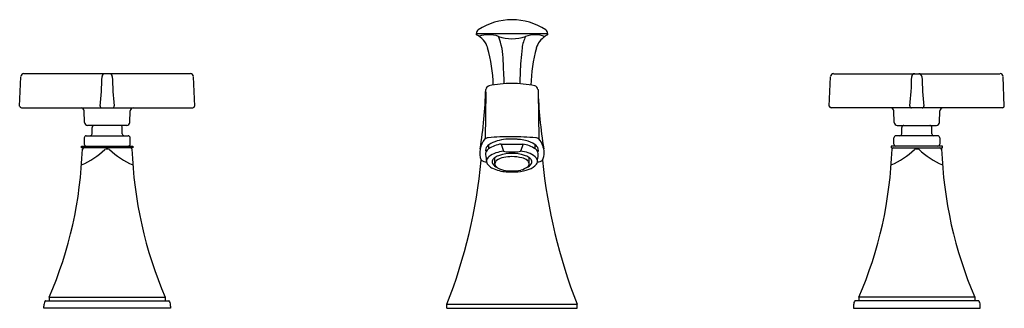
# Model space of a CAD drawing. Units: inches. Extents: x 117.4 to 131.8, y -7.6 to -3.4.
import ezdxf

# ---------------------------------------------------------------- set-up
doc = ezdxf.new("R2010")
doc.units = ezdxf.units.IN
doc.header["$LTSCALE"] = 0.64311
doc.header["$MEASUREMENT"] = 0
doc.layers.get('0').update_dxf_attribs({"color": 255, "linetype": 'CONTINUOUS'})
doc.layers.get('Defpoints').update_dxf_attribs({"linetype": 'CONTINUOUS'})
doc.styles.get("Standard").update_dxf_attribs({"font": 'txt', "width": 0.8})

msp = doc.modelspace()

# ---------------------------------------------------------------- linework, layer by layer
for p, q in [((124.086, -3.647), (124.086, -3.626)), ((124.086, -3.626), (125.126, -3.626)), ((125.126, -3.626), (125.126, -3.647)), ((117.424, -4.686), (117.441, -4.257)), ((119.914, -4.213), (117.487, -4.213)), ((119.977, -4.685), (119.96, -4.257)), ((129.235, -4.685), (129.252, -4.257)), ((129.298, -4.213), (131.725, -4.213)), ((131.788, -4.686), (131.771, -4.257)), ((124.222, -4.476), (124.213, -5.164)), ((124.987, -4.476), (124.996, -5.163)), ((117.449, -4.712), (119.952, -4.712)), ((131.763, -4.712), (129.26, -4.712)), ((118.369, -4.923), (118.365, -4.756)), ((119.032, -4.923), (119.036, -4.756)), ((130.18, -4.923), (130.176, -4.756)), ((130.843, -4.923), (130.847, -4.756)), ((118.986, -4.968), (118.415, -4.968)), ((118.481, -5.088), (118.481, -4.998)), ((118.921, -5.088), (118.921, -4.998)), ((130.226, -4.968), (130.797, -4.968)), ((130.292, -5.088), (130.292, -4.998)), ((130.732, -5.088), (130.732, -4.998)), ((118.366, -5.148), (118.366, -5.238)), ((118.396, -5.118), (119.006, -5.118)), ((119.036, -5.238), (119.036, -5.148)), ((130.177, -5.238), (130.177, -5.148)), ((130.817, -5.118), (130.207, -5.118)), ((130.847, -5.148), (130.847, -5.238)), ((118.327, -5.268), (119.075, -5.268)), ((118.327, -5.292), (118.327, -5.268)), ((118.327, -5.268), (119.075, -5.268)), ((119.075, -5.292), (118.327, -5.292)), ((119.075, -5.268), (119.075, -5.292)), ((124.266, -5.308), (124.266, -5.251)), ((124.446, -5.239), (124.767, -5.239)), ((124.446, -5.239), (124.482, -5.342)), ((124.767, -5.239), (124.73, -5.342)), ((124.946, -5.31), (124.946, -5.25)), ((130.886, -5.268), (130.138, -5.268)), ((130.138, -5.268), (130.138, -5.292)), ((130.886, -5.268), (130.138, -5.268)), ((130.138, -5.292), (130.886, -5.292)), ((130.886, -5.292), (130.886, -5.268)), ((124.355, -5.528), (124.355, -5.437)), ((124.522, -5.353), (124.69, -5.353)), ((124.69, -5.353), (124.73, -5.342)), ((124.857, -5.526), (124.857, -5.437)), ((124.522, -5.644), (124.69, -5.644)), ((117.775, -7.632), (117.775, -7.602)), ((117.802, -7.522), (119.599, -7.522)), ((117.856, -7.471), (117.856, -7.522)), ((117.856, -7.471), (119.546, -7.471)), ((119.546, -7.471), (119.546, -7.522)), ((119.626, -7.602), (119.626, -7.632)), ((123.656, -7.572), (125.556, -7.572)), ((123.656, -7.632), (123.656, -7.573)), ((125.556, -7.632), (125.556, -7.572)), ((129.586, -7.602), (129.586, -7.632)), ((131.41, -7.522), (129.613, -7.522)), ((129.667, -7.471), (129.667, -7.522)), ((131.357, -7.471), (129.667, -7.471)), ((131.357, -7.471), (131.357, -7.522)), ((131.437, -7.632), (131.437, -7.602)), ((119.626, -7.632), (117.775, -7.632)), ((123.656, -7.632), (125.556, -7.632)), ((129.586, -7.632), (131.437, -7.632))]:
    msp.add_line(p, q)
for centre, radius, start, end in [((124.606, -4.317), 0.89, 56.3432, 123.6568), ((124.146, -3.626), 0.06, 123.6568, 180), ((125.066, -3.626), 0.06, 360, 56.3432), ((123.967, -3.917), 0.296, 15.7768, 66.1355), ((124.266, -4.07), 0.425, 70.5959, 109.1239), ((124.606, -3.106), 0.598, 250.5959, 289.4041), ((123.578, -4.017), 0.899, 359.3852, 22.7377), ((125.234, -3.894), 0.484, 152.4337, 173.2557), ((124.945, -4.069), 0.423, 70.5959, 109.4041), ((125.259, -3.929), 0.312, 123.7881, 162.821), ((125.259, -3.929), 0.312, 115.2666, 123.7881), ((122.081, -4.439), 2.252, 1.5258, 15.5185), ((129.043, -4.344), 4.319, 173.2557, 175.7878), ((127.406, -4.481), 2.528, 165.2478, 177.7135), ((116.034, -4.573), 8.461, 1.4424, 3.7042), ((133.171, -4.573), 8.454, 176.2948, 178.5592), ((117.487, -4.258), 0.0456, 90.2433, 177.7192), ((112.138, -4.065), 6.491, 354.5259, 358.3092), ((118.671, -4.258), 0.045, 89.9983, 178.2718), ((118.73, -4.258), 0.045, 1.7213, 90.0067), ((124.048, -4.141), 5.274, 181.2537, 185.9085), ((119.914, -4.258), 0.0456, 2.2806, 89.7275), ((129.298, -4.258), 0.0456, 90.2725, 177.7194), ((125.165, -4.141), 5.274, 354.0915, 358.7463), ((130.482, -4.258), 0.045, 89.9933, 178.2787), ((130.541, -4.258), 0.045, 1.7282, 90.0017), ((137.074, -4.065), 6.491, 181.6908, 185.4741), ((131.725, -4.258), 0.0456, 2.2808, 89.7567), ((117.658, -4.255), 6.568, 350.7632, 358.3606), ((124.283, -4.45), 0.0598, 101.7444, 173.2267), ((124.606, -6.006), 1.65, 90.1261, 101.7444), ((124.604, -6.006), 1.65, 78.314, 90.0641), ((124.926, -4.449), 0.0598, 6.832, 78.3144), ((131.551, -4.248), 6.568, 181.6981, 189.2955), ((117.452, -4.684), 0.0278, 183.7548, 264.393), ((118.32, -4.757), 0.0455, 1.5131, 89.9998), ((118.625, -4.686), 0.0254, 174.3332, 265.4583), ((118.777, -4.686), 0.0253, 272.2491, 5.7468), ((119.082, -4.757), 0.0455, 89.9999, 178.4866), ((119.95, -4.685), 0.0269, 274.0732, 358.9296), ((129.262, -4.685), 0.0269, 181.0704, 265.9268), ((130.131, -4.757), 0.0455, 1.5134, 90.0001), ((130.436, -4.686), 0.0253, 174.2532, 267.7509), ((130.588, -4.686), 0.0254, 274.5417, 5.6668), ((130.893, -4.757), 0.0455, 90.0002, 178.4869), ((131.76, -4.684), 0.0278, 275.607, 356.2452), ((118.415, -4.922), 0.0455, 181.5131, 270.0006), ((118.511, -4.998), 0.03, 89.9998, 179.9998), ((118.891, -4.998), 0.03, 359.9998, 89.9998), ((118.986, -4.922), 0.0455, 269.9991, 358.4866), ((130.226, -4.922), 0.0455, 181.5134, 270.0009), ((130.322, -4.998), 0.03, 90.0002, 180.0002), ((130.702, -4.998), 0.03, 0.0002, 90.0002), ((130.797, -4.922), 0.0455, 269.9994, 358.4869), ((118.396, -5.148), 0.03, 89.9998, 179.9994), ((118.451, -5.088), 0.03, 269.9998, 359.9998), ((118.951, -5.088), 0.03, 179.9998, 269.9998), ((119.006, -5.148), 0.03, 359.9998, 89.9998), ((124.429, -5.362), 0.294, 137.6262, 202.5415), ((124.258, -5.219), 0.0714, 91.2832, 129.9148), ((124.607, -8.995), 3.864, 90.0177, 95.2066), ((124.555, -5.72), 0.552, 94.0675, 121.1605), ((124.606, -6.074), 0.909, 89.9784, 95.7121), ((124.606, -8.996), 3.864, 84.8522, 90.0027), ((124.606, -6.086), 0.921, 87.0574, 90.0044), ((124.608, -6.048), 0.882, 83.5441, 87.071), ((124.951, -5.219), 0.0714, 50.1364, 88.778), ((124.776, -5.365), 0.299, 0.5083, 42.2268), ((130.207, -5.148), 0.03, 90.0002, 180.0002), ((130.262, -5.088), 0.03, 270.0002, 0.0002), ((130.762, -5.088), 0.03, 180.0002, 270.0002), ((130.817, -5.148), 0.03, 0.0006, 90.0002), ((112.343, -5.103), 6, 336.754, 358.0122), ((118.367, -5.322), 0.03, 89.9998, 158.5649), ((118.396, -5.238), 0.03, 179.9994, 270.0016), ((118.701, -5.402), 0.0908, 69.1137, 110.8861), ((119.006, -5.238), 0.03, 269.9998, 359.9998), ((119.034, -5.322), 0.0308, 21.8596, 81.9925), ((125.059, -5.103), 6, 181.9875, 203.2457), ((124.296, -5.325), 0.0746, 135.0176, 202.836), ((124.338, -5.409), 0.124, 125.6648, 153.4334), ((124.368, -5.381), 0.165, 126.7677, 138.9142), ((124.505, -5.66), 0.426, 97.9984, 124.1822), ((124.478, -6.746), 1.592, 78.1536, 81.696), ((124.7, -5.671), 0.437, 55.7807, 81.2928), ((124.726, -5.56), 0.38, 55.1971, 78.1536), ((124.905, -5.316), 0.0779, 34.1744, 60.1262), ((124.874, -5.41), 0.124, 26.3565, 54.1251), ((124.916, -5.325), 0.0749, 336.3, 44.9263), ((124.154, -5.103), 6, 336.7543, 358.0125), ((130.179, -5.322), 0.0308, 98.0075, 158.1404), ((130.207, -5.238), 0.03, 180.0002, 270.0002), ((130.512, -5.402), 0.0908, 69.1139, 110.8863), ((130.817, -5.238), 0.03, 269.9984, 0.0006), ((130.845, -5.322), 0.03, 21.4351, 90.0002), ((136.87, -5.103), 6, 181.9878, 203.246), ((117.853, -4.451), 1.189, 293.4631, 313.2704), ((119.548, -4.451), 1.189, 226.7283, 246.537), ((124.29, -5.383), 0.0697, 154.7107, 186.9852), ((152.511, -1.786), 28.519, 187.2644, 187.4761), ((124.319, -5.49), 0.0848, 127.664, 184.4219), ((124.53, -5.796), 0.456, 95.9905, 125.0664), ((124.423, -5.533), 0.118, 123.2813, 150.6809), ((124.511, -5.675), 0.285, 107.636, 122.5491), ((124.531, -5.684), 0.253, 99.9682, 126.0875), ((124.615, -6.026), 0.651, 90.7472, 106.9295), ((124.623, -4.881), 0.482, 253.0238, 257.9177), ((124.604, -5.977), 0.555, 89.7959, 102.1139), ((124.598, -6.026), 0.651, 73.0705, 89.2528), ((124.61, -5.95), 0.528, 74.6455, 90.4324), ((124.704, -5.733), 0.392, 52.1258, 86.117), ((124.695, -5.658), 0.225, 53.0622, 75.8085), ((124.701, -5.675), 0.285, 57.4509, 72.364), ((124.789, -5.533), 0.118, 29.3191, 56.7187), ((124.892, -5.491), 0.0851, 355.5197, 52.0691), ((-34.956, 15.715), 161.333, 352.44449, 352.48192), ((124.921, -5.385), 0.0697, 352.8047, 25.0792), ((124.761, -5.356), 0.314, 337.8763, 358.8022), ((129.664, -4.451), 1.189, 293.463, 313.2717), ((131.359, -4.451), 1.189, 226.7296, 246.5369), ((116.271, -4.696), 7.926, 338.7174, 354.3609), ((124.229, -5.37), 0.127, 235.8578, 272.4149), ((124.332, -5.475), 0.0995, 192.2371, 228.6648), ((124.411, -5.408), 0.203, 224.51, 244.3522), ((124.368, -5.498), 0.0527, 154.5152, 208.3785), ((124.435, -5.452), 0.135, 212.0716, 250.1891), ((124.563, -5.091), 0.554, 244.3522, 265.7609), ((124.422, -5.533), 0.0675, 126.4726, 175.1893), ((124.415, -5.522), 0.0603, 185.0939, 225.3742), ((124.522, -5.393), 0.228, 229.1433, 259.4944), ((124.69, -5.392), 0.228, 280.8231, 311.1742), ((124.777, -5.452), 0.135, 289.0711, 327.9284), ((124.798, -5.529), 0.0588, 2.3302, 57.5911), ((124.801, -5.524), 0.0561, 314.1722, 357.4192), ((124.761, -5.358), 0.266, 290.6316, 319.2489), ((124.845, -5.498), 0.0527, 331.6215, 25.4848), ((124.898, -5.484), 0.0794, 323.9017, 350.2409), ((124.98, -5.376), 0.121, 268.4933, 306.3354), ((132.938, -4.687), 7.926, 185.6978, 201.3413), ((124.605, -5.052), 0.579, 257.5814, 270.1015), ((124.605, -5.052), 0.579, 270.1015, 282.7361), ((124.637, -5.028), 0.618, 274.9343, 290.6316), ((117.964, -7.602), 0.188, 157.714, 179.9998), ((117.802, -7.536), 0.0138, 90.0031, 157.714), ((119.599, -7.536), 0.0138, 22.3031, 89.9535), ((119.438, -7.602), 0.188, 0.0005, 22.2856), ((129.775, -7.602), 0.188, 157.7144, 179.9995), ((129.613, -7.536), 0.0138, 90.0465, 157.6969), ((131.41, -7.536), 0.0138, 22.286, 89.9969), ((131.249, -7.602), 0.188, 0.0002, 22.286)]:
    msp.add_arc(centre, radius, start, end)

# ---------------------------------------------------------------- texts
at = {"layer": 'Defpoints'}
for tag, p, s in [('TRADENAME', (124.606, -7.63), 'MEMOIRS'), ('MODELNUMBER', (124.606, -7.628), 'K-454X-3S'), ('PRODUCT', (124.606, -7.631), 'BATHROOM SINK FAUCET')]:
    msp.add_attdef(tag, p, s, height=0.001, dxfattribs=at)

doc.saveas('drawing.dxf')
